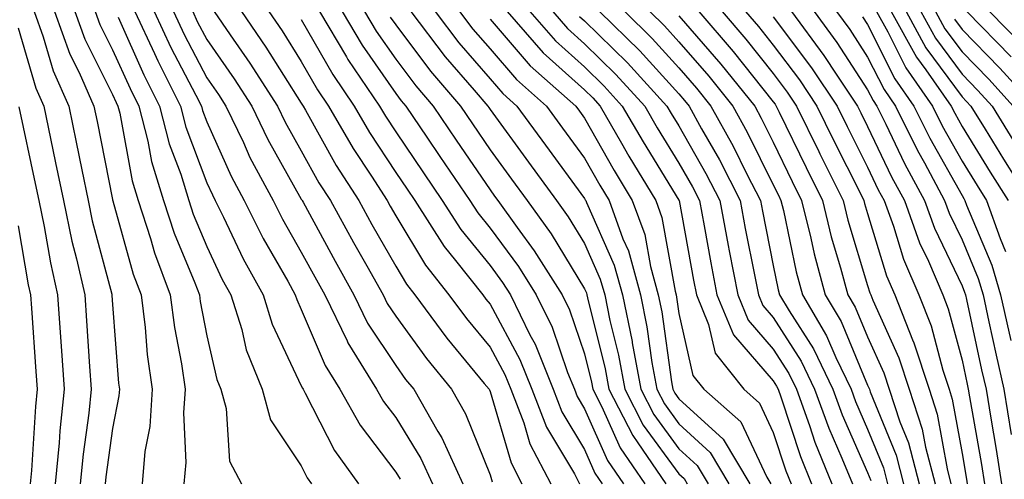
# Model space of a CAD drawing. Units: inches. Extents: x 1000163 to 1002803, y 7253018 to 7255658.
# Drawn here: x 1000338 to 1000443, y 7254412 to 7254461 of the extents above; entities that cross this region are included whole.
import ezdxf

# ---------------------------------------------------------------- set-up
doc = ezdxf.new("R2010")
doc.units = ezdxf.units.IN
doc.header["$MEASUREMENT"] = 0
doc.layers.add('Contour_10007253', color=7, linetype='Continuous', true_color=0xcb1a00)

msp = doc.modelspace()

# ---------------------------------------------------------------- linework, layer by layer
at = {"layer": 'Contour_10007253'}
for points in [[(1000338.05, 7254470.51, 3006), (1000339.4, 7254463.27, 3006), (1000339.75, 7254461.92, 3006), (1000340.71, 7254459.26, 3006), (1000341.77, 7254455.64, 3006), (1000343.41, 7254451.92, 3006), (1000344.21, 7254448.08, 3006), (1000344.79, 7254445.18, 3006), (1000345.45, 7254441.92, 3006), (1000345.9, 7254439.77, 3006), (1000347.96, 7254432.01, 3006), (1000347.98, 7254431.92, 3006), (1000347.98, 7254431.85, 3006), (1000348.05, 7254430.9, 3006), (1000348.69, 7254422.56, 3006), (1000348.78, 7254421.92, 3006), (1000348.73, 7254421.24, 3006), (1000348.05, 7254417.77, 3006), (1000347.33, 7254412.64, 3006), (1000347.26, 7254411.92, 3006)], [(1000341.91, 7254461.92, 3007), (1000343.53, 7254457.4, 3007), (1000344.5, 7254455.47, 3007), (1000346.07, 7254451.92, 3007), (1000346.41, 7254450.28, 3007), (1000348.05, 7254442.02, 3007), (1000348.06, 7254441.93, 3007), (1000348.07, 7254441.92, 3007), (1000348.08, 7254441.89, 3007), (1000350.25, 7254434.12, 3007), (1000351.07, 7254431.92, 3007), (1000351.52, 7254428.45, 3007), (1000351.73, 7254425.6, 3007), (1000352.26, 7254421.92, 3007), (1000351.99, 7254417.98, 3007), (1000351.47, 7254415.34, 3007), (1000351.17, 7254411.92, 3007)], [(1000344.07, 7254461.92, 3008), (1000345.12, 7254458.99, 3008), (1000348.05, 7254453.13, 3008), (1000348.42, 7254452.29, 3008), (1000348.62, 7254451.92, 3008), (1000348.81, 7254451.16, 3008), (1000350.12, 7254443.99, 3008), (1000350.76, 7254441.92, 3008), (1000352.06, 7254437.91, 3008), (1000352.49, 7254436.36, 3008), (1000354.16, 7254431.92, 3008), (1000354.6, 7254428.47, 3008), (1000355.35, 7254424.62, 3008), (1000355.75, 7254421.92, 3008), (1000355.57, 7254419.44, 3008), (1000355.8, 7254414.17, 3008), (1000355.6, 7254411.92, 3008)], [(1000346.21, 7254461.92, 3009), (1000346.7, 7254460.57, 3009), (1000348.05, 7254457.88, 3009), (1000349.9, 7254453.77, 3009), (1000350.83, 7254451.92, 3009), (1000351.78, 7254448.19, 3009), (1000352.17, 7254446.04, 3009), (1000353.45, 7254441.92, 3009), (1000354.58, 7254438.45, 3009), (1000356.78, 7254433.19, 3009), (1000357.26, 7254431.92, 3009), (1000357.35, 7254431.22, 3009), (1000358.05, 7254427.59, 3009), (1000359.09, 7254422.96, 3009), (1000359.51, 7254421.92, 3009), (1000360.09, 7254419.88, 3009), (1000360.44, 7254414.31, 3009), (1000361.7, 7254411.92, 3009)], [(1000350.4, 7254461.92, 3011), (1000352.48, 7254457.49, 3011), (1000352.84, 7254456.71, 3011), (1000355.26, 7254451.92, 3011), (1000355.82, 7254449.69, 3011), (1000358.05, 7254443.78, 3011), (1000358.63, 7254442.5, 3011), (1000358.93, 7254441.92, 3011), (1000359.81, 7254440.16, 3011), (1000361.88, 7254435.75, 3011), (1000364, 7254431.92, 3011), (1000364.95, 7254428.82, 3011), (1000368.05, 7254422.3, 3011), (1000368.17, 7254422.04, 3011), (1000368.24, 7254421.92, 3011), (1000368.47, 7254421.5, 3011), (1000371.58, 7254415.45, 3011), (1000374.12, 7254411.92, 3011)], [(1000352.45, 7254461.92, 3012), (1000354.24, 7254458.11, 3012), (1000356.88, 7254453.09, 3012), (1000357.47, 7254451.92, 3012), (1000357.59, 7254451.46, 3012), (1000358.05, 7254450.24, 3012), (1000360.62, 7254444.49, 3012), (1000362, 7254441.92, 3012), (1000364.01, 7254437.88, 3012), (1000366.61, 7254433.36, 3012), (1000367.41, 7254431.92, 3012), (1000367.56, 7254431.43, 3012), (1000368.05, 7254430.39, 3012), (1000370.58, 7254424.45, 3012), (1000372.13, 7254421.92, 3012), (1000374.27, 7254418.14, 3012), (1000378.05, 7254413.15, 3012), (1000378.52, 7254412.39, 3012)], [(1000354.51, 7254461.92, 3013), (1000355.64, 7254459.51, 3013), (1000358.05, 7254454.91, 3013), (1000359.27, 7254453.14, 3013), (1000360.06, 7254451.92, 3013), (1000361.91, 7254448.06, 3013), (1000362.61, 7254446.48, 3013), (1000365.06, 7254441.92, 3013), (1000366.06, 7254439.93, 3013), (1000368.05, 7254436.46, 3013), (1000369.65, 7254433.52, 3013), (1000370.55, 7254431.92, 3013), (1000372.9, 7254427.07, 3013), (1000372.99, 7254426.86, 3013), (1000376.03, 7254421.92, 3013), (1000376.76, 7254420.63, 3013), (1000378.05, 7254418.92, 3013), (1000380.73, 7254414.6, 3013), (1000381.96, 7254411.92, 3013)], [(1000356.55, 7254461.92, 3014), (1000357.02, 7254460.89, 3014), (1000358.05, 7254458.96, 3014), (1000360.93, 7254454.8, 3014), (1000362.79, 7254451.92, 3014), (1000364.49, 7254448.36, 3014), (1000368.05, 7254442.06, 3014), (1000368.1, 7254441.97, 3014), (1000368.13, 7254441.92, 3014), (1000368.23, 7254441.74, 3014), (1000371.62, 7254435.49, 3014), (1000373.63, 7254431.92, 3014), (1000375.07, 7254428.94, 3014), (1000378.05, 7254424.43, 3014), (1000379.1, 7254422.97, 3014), (1000379.96, 7254421.92, 3014), (1000382.52, 7254417.45, 3014), (1000382.92, 7254416.79, 3014), (1000385.18, 7254411.92, 3014)], [(1000358.82, 7254461.92, 3015), (1000360.5, 7254459.47, 3015), (1000362.59, 7254456.46, 3015), (1000365.51, 7254451.92, 3015), (1000366.33, 7254450.2, 3015), (1000368.05, 7254447.16, 3015), (1000369.92, 7254443.8, 3015), (1000371.14, 7254441.92, 3015), (1000373.59, 7254437.46, 3015), (1000374.99, 7254434.98, 3015), (1000376.71, 7254431.92, 3015), (1000377.15, 7254431.02, 3015), (1000378.05, 7254429.65, 3015), (1000381.3, 7254425.17, 3015), (1000383.95, 7254421.92, 3015), (1000385.44, 7254419.31, 3015), (1000388.05, 7254412.87, 3015), (1000388.26, 7254412.13, 3015)], [(1000361.71, 7254461.92, 3016), (1000364.29, 7254458.16, 3016), (1000368.05, 7254452.22, 3016), (1000368.16, 7254452.03, 3016), (1000368.24, 7254451.92, 3016), (1000368.49, 7254451.48, 3016), (1000371.75, 7254445.62, 3016), (1000374.13, 7254441.92, 3016), (1000375.52, 7254439.39, 3016), (1000378.05, 7254434.95, 3016), (1000379.18, 7254433.05, 3016), (1000380.09, 7254431.92, 3016), (1000383.47, 7254427.34, 3016), (1000387.44, 7254422.53, 3016), (1000387.94, 7254421.92, 3016), (1000387.98, 7254421.85, 3016), (1000388.05, 7254421.68, 3016), (1000390.27, 7254414.14, 3016), (1000391.43, 7254411.92, 3016)], [(1000364.6, 7254461.92, 3017), (1000366.01, 7254459.88, 3017), (1000368.05, 7254456.65, 3017), (1000369.77, 7254453.64, 3017), (1000370.93, 7254451.92, 3017), (1000373.55, 7254447.42, 3017), (1000375.48, 7254444.49, 3017), (1000377.13, 7254441.92, 3017), (1000377.45, 7254441.32, 3017), (1000378.05, 7254440.29, 3017), (1000381.19, 7254435.06, 3017), (1000383.68, 7254431.92, 3017), (1000385.54, 7254429.41, 3017), (1000388.05, 7254426.37, 3017), (1000389.61, 7254423.48, 3017), (1000390.24, 7254421.92, 3017), (1000391.61, 7254418.36, 3017), (1000392.27, 7254416.14, 3017), (1000394.49, 7254411.92, 3017)], [(1000369.98, 7254461.92, 3019), (1000372.84, 7254457.13, 3019), (1000372.99, 7254456.86, 3019), (1000376.34, 7254451.92, 3019), (1000376.97, 7254450.84, 3019), (1000378.05, 7254449.2, 3019), (1000380.99, 7254444.86, 3019), (1000382.98, 7254441.92, 3019), (1000384.96, 7254438.83, 3019), (1000388.05, 7254435.04, 3019), (1000389.37, 7254433.24, 3019), (1000390.21, 7254431.92, 3019), (1000392.27, 7254427.7, 3019), (1000392.82, 7254426.69, 3019), (1000394.73, 7254421.92, 3019), (1000395.66, 7254419.53, 3019), (1000398.05, 7254415.53, 3019), (1000399.16, 7254413.03, 3019), (1000399.92, 7254411.92, 3019)], [(1000372.37, 7254461.92, 3020), (1000374.5, 7254458.37, 3020), (1000378.05, 7254453.25, 3020), (1000378.62, 7254452.49, 3020), (1000379.11, 7254451.92, 3020), (1000381.34, 7254448.63, 3020), (1000382.72, 7254446.59, 3020), (1000385.89, 7254441.92, 3020), (1000386.74, 7254440.61, 3020), (1000388.05, 7254438.99, 3020), (1000391.05, 7254434.92, 3020), (1000392.94, 7254431.92, 3020), (1000394.62, 7254428.49, 3020), (1000396.26, 7254423.71, 3020), (1000396.98, 7254421.92, 3020), (1000397.28, 7254421.15, 3020), (1000398.05, 7254419.86, 3020), (1000400.5, 7254414.37, 3020), (1000402.18, 7254411.92, 3020)], [(1000374.76, 7254461.92, 3021), (1000375.99, 7254459.86, 3021), (1000378.05, 7254456.89, 3021), (1000380.18, 7254454.05, 3021), (1000382.01, 7254451.92, 3021), (1000384.45, 7254448.32, 3021), (1000388.05, 7254443.03, 3021), (1000388.52, 7254442.39, 3021), (1000388.86, 7254441.92, 3021), (1000390.93, 7254439.04, 3021), (1000392.73, 7254436.6, 3021), (1000395.69, 7254431.92, 3021), (1000396.46, 7254430.33, 3021), (1000398.05, 7254425.69, 3021), (1000398.8, 7254422.67, 3021), (1000398.94, 7254421.92, 3021), (1000399.89, 7254420.08, 3021), (1000401.84, 7254415.71, 3021), (1000404.44, 7254411.92, 3021)], [(1000379.65, 7254461.92, 3023), (1000383.28, 7254457.15, 3023), (1000386.38, 7254453.59, 3023), (1000387.82, 7254451.92, 3023), (1000387.91, 7254451.78, 3023), (1000388.05, 7254451.57, 3023), (1000392.12, 7254445.99, 3023), (1000395.09, 7254441.92, 3023), (1000396.33, 7254440.2, 3023), (1000398.05, 7254437.37, 3023), (1000399.73, 7254433.6, 3023), (1000400.2, 7254431.92, 3023), (1000400.75, 7254429.22, 3023), (1000401.66, 7254425.53, 3023), (1000402.33, 7254421.92, 3023), (1000404.27, 7254418.14, 3023), (1000408.05, 7254412.96, 3023), (1000408.6, 7254412.47, 3023), (1000408.92, 7254411.92, 3023)], [(1000382.23, 7254461.92, 3024), (1000384.75, 7254458.62, 3024), (1000388.05, 7254454.82, 3024), (1000389.39, 7254453.26, 3024), (1000390.9, 7254451.92, 3024), (1000393.92, 7254447.79, 3024), (1000398.05, 7254442.13, 3024), (1000398.13, 7254442, 3024), (1000398.18, 7254441.92, 3024), (1000398.25, 7254441.72, 3024), (1000401.21, 7254435.08, 3024), (1000402.08, 7254431.92, 3024), (1000403.1, 7254426.97, 3024), (1000403.12, 7254426.85, 3024), (1000404.03, 7254421.92, 3024), (1000405.39, 7254419.26, 3024), (1000408.05, 7254415.62, 3024), (1000409.98, 7254413.85, 3024), (1000411.14, 7254411.92, 3024)], [(1000384.82, 7254461.92, 3025), (1000386.21, 7254460.08, 3025), (1000388.05, 7254457.97, 3025), (1000390.85, 7254454.72, 3025), (1000394.02, 7254451.92, 3025), (1000395.72, 7254449.59, 3025), (1000398.05, 7254446.39, 3025), (1000399.67, 7254443.54, 3025), (1000400.65, 7254441.92, 3025), (1000402.12, 7254437.85, 3025), (1000402.7, 7254436.57, 3025), (1000403.98, 7254431.92, 3025), (1000404.67, 7254428.54, 3025), (1000405.2, 7254424.77, 3025), (1000405.72, 7254421.92, 3025), (1000406.52, 7254420.39, 3025), (1000408.05, 7254418.28, 3025), (1000411.37, 7254415.24, 3025), (1000413.35, 7254411.92, 3025)], [(1000389.86, 7254461.92, 3027), (1000393.68, 7254457.55, 3027), (1000398.05, 7254453.63, 3027), (1000398.92, 7254452.79, 3027), (1000399.7, 7254451.92, 3027), (1000401.97, 7254448, 3027), (1000402.75, 7254446.62, 3027), (1000405.6, 7254441.92, 3027), (1000406.24, 7254440.11, 3027), (1000407.65, 7254432.32, 3027), (1000407.76, 7254431.92, 3027), (1000407.81, 7254431.68, 3027), (1000408.05, 7254429.96, 3027), (1000409.52, 7254423.39, 3027), (1000410.71, 7254421.92, 3027), (1000414.61, 7254418.48, 3027), (1000417.37, 7254412.6, 3027), (1000417.78, 7254411.92, 3027)], [(1000392.27, 7254461.92, 3028), (1000394.97, 7254458.84, 3028), (1000398.05, 7254456.07, 3028), (1000400.15, 7254454.02, 3028), (1000402.06, 7254451.92, 3028), (1000404.26, 7254448.13, 3028), (1000408.05, 7254441.95, 3028), (1000408.07, 7254441.92, 3028), (1000408.07, 7254441.9, 3028), (1000409.61, 7254433.48, 3028), (1000409.91, 7254431.92, 3028), (1000411.2, 7254428.77, 3028), (1000411.89, 7254425.76, 3028), (1000414.94, 7254421.92, 3028), (1000416.59, 7254420.46, 3028), (1000418.05, 7254417.36, 3028), (1000419.4, 7254413.27, 3028), (1000419.94, 7254411.92, 3028)], [(1000394.69, 7254461.92, 3029), (1000396.26, 7254460.13, 3029), (1000398.05, 7254458.52, 3029), (1000401.39, 7254455.26, 3029), (1000404.43, 7254451.92, 3029), (1000405.76, 7254449.63, 3029), (1000408.05, 7254445.88, 3029), (1000409.49, 7254443.36, 3029), (1000410.23, 7254441.92, 3029), (1000410.73, 7254439.24, 3029), (1000411.45, 7254435.32, 3029), (1000412.09, 7254431.92, 3029), (1000413.83, 7254427.7, 3029), (1000418.05, 7254422.82, 3029), (1000418.4, 7254422.27, 3029), (1000418.57, 7254421.92, 3029), (1000418.86, 7254421.11, 3029), (1000420.93, 7254414.8, 3029), (1000422.11, 7254411.92, 3029)], [(1000399.66, 7254461.92, 3031), (1000403.91, 7254457.78, 3031), (1000408.05, 7254453.21, 3031), (1000408.65, 7254452.52, 3031), (1000409.13, 7254451.92, 3031), (1000410.46, 7254449.51, 3031), (1000412.34, 7254446.21, 3031), (1000414.53, 7254441.92, 3031), (1000415.09, 7254438.96, 3031), (1000416.11, 7254433.86, 3031), (1000416.48, 7254431.92, 3031), (1000416.94, 7254430.81, 3031), (1000418.05, 7254429.52, 3031), (1000421.02, 7254424.89, 3031), (1000422.42, 7254421.92, 3031), (1000423.93, 7254417.8, 3031), (1000425.33, 7254414.64, 3031), (1000426.44, 7254411.92, 3031)], [(1000402.32, 7254461.92, 3032), (1000405.22, 7254459.09, 3032), (1000408.05, 7254455.97, 3032), (1000409.93, 7254453.8, 3032), (1000411.45, 7254451.92, 3032), (1000413.79, 7254447.66, 3032), (1000415.27, 7254444.7, 3032), (1000416.69, 7254441.92, 3032), (1000416.91, 7254440.78, 3032), (1000418.05, 7254435.03, 3032), (1000418.59, 7254432.46, 3032), (1000418.73, 7254431.92, 3032), (1000419.74, 7254430.23, 3032), (1000422.32, 7254426.19, 3032), (1000424.36, 7254421.92, 3032), (1000425.34, 7254419.21, 3032), (1000428.05, 7254413.1, 3032), (1000428.39, 7254412.26, 3032)], [(1000404.97, 7254461.92, 3033), (1000406.54, 7254460.41, 3033), (1000408.05, 7254458.73, 3033), (1000411.21, 7254455.08, 3033), (1000413.76, 7254451.92, 3033), (1000415.29, 7254449.16, 3033), (1000418.05, 7254443.59, 3033), (1000418.6, 7254442.47, 3033), (1000418.86, 7254441.92, 3033), (1000419.12, 7254440.85, 3033), (1000420.49, 7254434.36, 3033), (1000421.14, 7254431.92, 3033), (1000423.71, 7254427.58, 3033), (1000424.68, 7254425.29, 3033), (1000426.29, 7254421.92, 3033), (1000426.76, 7254420.63, 3033), (1000428.05, 7254417.71, 3033), (1000429.72, 7254413.59, 3033), (1000430.16, 7254411.92, 3033)], [(1000410.15, 7254461.92, 3035), (1000413.81, 7254457.68, 3035), (1000418.05, 7254452.37, 3035), (1000418.25, 7254452.12, 3035), (1000418.37, 7254451.92, 3035), (1000418.68, 7254451.29, 3035), (1000421.53, 7254445.4, 3035), (1000423.26, 7254441.92, 3035), (1000424.2, 7254438.07, 3035), (1000425.19, 7254434.78, 3035), (1000425.96, 7254431.92, 3035), (1000426.74, 7254430.61, 3035), (1000428.05, 7254427.48, 3035), (1000429.78, 7254423.65, 3035), (1000430.34, 7254421.92, 3035), (1000431.48, 7254418.49, 3035), (1000432.39, 7254416.26, 3035), (1000433.52, 7254411.92, 3035)], [(1000412.63, 7254461.92, 3036), (1000415.14, 7254459.01, 3036), (1000418.05, 7254455.38, 3036), (1000419.53, 7254453.4, 3036), (1000420.52, 7254451.92, 3036), (1000422.87, 7254447.1, 3036), (1000422.99, 7254446.86, 3036), (1000425.45, 7254441.92, 3036), (1000425.96, 7254439.83, 3036), (1000428.05, 7254432.92, 3036), (1000428.28, 7254432.15, 3036), (1000428.38, 7254431.92, 3036), (1000428.61, 7254431.36, 3036), (1000431.37, 7254425.24, 3036), (1000432.46, 7254421.92, 3036), (1000433.84, 7254417.71, 3036), (1000434.19, 7254415.78, 3036), (1000435.2, 7254411.92, 3036)], [(1000415.12, 7254461.92, 3037), (1000416.48, 7254460.35, 3037), (1000418.05, 7254458.38, 3037), (1000420.82, 7254454.69, 3037), (1000422.67, 7254451.92, 3037), (1000424.44, 7254448.31, 3037), (1000427.25, 7254442.72, 3037), (1000427.65, 7254441.92, 3037), (1000427.73, 7254441.6, 3037), (1000428.05, 7254440.53, 3037), (1000430.06, 7254433.93, 3037), (1000430.93, 7254431.92, 3037), (1000432.82, 7254427.15, 3037), (1000432.96, 7254426.83, 3037), (1000434.57, 7254421.92, 3037), (1000435.43, 7254419.3, 3037), (1000436.47, 7254413.5, 3037), (1000436.88, 7254411.92, 3037)], [(1000420, 7254461.92, 3039), (1000423.42, 7254457.29, 3039), (1000424.79, 7254455.18, 3039), (1000426.97, 7254451.92, 3039), (1000427.32, 7254451.19, 3039), (1000428.05, 7254449.75, 3039), (1000430.57, 7254444.44, 3039), (1000431.94, 7254441.92, 3039), (1000433.56, 7254437.43, 3039), (1000434.49, 7254435.48, 3039), (1000436.01, 7254431.92, 3039), (1000436.59, 7254430.46, 3039), (1000438.05, 7254424.99, 3039), (1000438.6, 7254422.47, 3039), (1000438.71, 7254421.92, 3039), (1000438.85, 7254421.12, 3039), (1000440.1, 7254413.97, 3039), (1000440.42, 7254411.92, 3039)], [(1000422.38, 7254461.92, 3040), (1000424.79, 7254458.66, 3040), (1000428.05, 7254453.64, 3040), (1000428.63, 7254452.5, 3040), (1000429.03, 7254451.92, 3040), (1000429.98, 7254449.99, 3040), (1000431.97, 7254445.84, 3040), (1000434.08, 7254441.92, 3040), (1000435.13, 7254439, 3040), (1000438.05, 7254432.89, 3040), (1000438.33, 7254432.2, 3040), (1000438.42, 7254431.92, 3040), (1000438.53, 7254431.44, 3040), (1000440.13, 7254424, 3040), (1000440.61, 7254421.92, 3040), (1000441.1, 7254418.87, 3040), (1000441.68, 7254415.55, 3040), (1000442.24, 7254411.92, 3040)], [(1000424.75, 7254461.92, 3041), (1000426.15, 7254460.02, 3041), (1000428.05, 7254457.11, 3041), (1000429.79, 7254453.66, 3041), (1000430.99, 7254451.92, 3041), (1000433.33, 7254447.2, 3041), (1000434.06, 7254445.91, 3041), (1000436.2, 7254441.92, 3041), (1000436.69, 7254440.56, 3041), (1000438.05, 7254437.74, 3041), (1000439.78, 7254433.65, 3041), (1000440.28, 7254431.92, 3041), (1000440.91, 7254429.06, 3041), (1000441.67, 7254425.54, 3041), (1000442.49, 7254421.92, 3041), (1000443.26, 7254417.13, 3041)], [(1000429, 7254461.92, 3043), (1000430.18, 7254459.79, 3043), (1000432.1, 7254455.97, 3043), (1000434.92, 7254451.92, 3043), (1000435.96, 7254449.83, 3043), (1000438.05, 7254446.1, 3043), (1000439.64, 7254443.51, 3043), (1000440.65, 7254441.92, 3043), (1000442.08, 7254437.89, 3043), (1000442.66, 7254436.53, 3043)], [(1000430.56, 7254461.92, 3044), (1000433.24, 7254457.11, 3044), (1000434.22, 7254455.75, 3044), (1000436.9, 7254451.92, 3044), (1000437.28, 7254451.15, 3044), (1000438.05, 7254449.76, 3044), (1000441.05, 7254444.92, 3044), (1000442.93, 7254441.92, 3044)], [(1000432.12, 7254461.92, 3045), (1000434.23, 7254458.1, 3045), (1000438.05, 7254452.9, 3045), (1000438.54, 7254452.41, 3045), (1000438.98, 7254451.92, 3045), (1000440.49, 7254449.48, 3045), (1000442.44, 7254446.31, 3045), (1000445.21, 7254441.92, 3045)], [(1000433.68, 7254461.92, 3046), (1000435.24, 7254459.11, 3046), (1000438.05, 7254455.28, 3046), (1000439.71, 7254453.58, 3046), (1000441.23, 7254451.92, 3046), (1000443.84, 7254447.71, 3046)], [(1000435.25, 7254461.92, 3047), (1000436.24, 7254460.11, 3047), (1000438.05, 7254457.65, 3047), (1000440.89, 7254454.76, 3047), (1000443.48, 7254451.92, 3047)], [(1000438.55, 7254461.92, 3049), (1000443.26, 7254457.13, 3049)], [(1000440.96, 7254461.92, 3050), (1000444.48, 7254458.35, 3050)], [(1000348.63, 7254461.34, 3010), (1000351.36, 7254455.23, 3010), (1000353.04, 7254451.92, 3010), (1000354.06, 7254447.93, 3010), (1000355.28, 7254444.69, 3010), (1000356.14, 7254441.92, 3010), (1000356.6, 7254440.47, 3010), (1000358.05, 7254437.03, 3010), (1000359.68, 7254433.55, 3010), (1000360.59, 7254431.92, 3010), (1000361.73, 7254428.24, 3010), (1000362.22, 7254426.09, 3010), (1000363.89, 7254421.92, 3010), (1000364.8, 7254418.67, 3010), (1000368.05, 7254413.8, 3010), (1000368.68, 7254412.55, 3010), (1000369.14, 7254411.92, 3010)], [(1000368.05, 7254461.07, 3018), (1000371.38, 7254455.25, 3018), (1000373.64, 7254451.92, 3018), (1000375.26, 7254449.13, 3018), (1000378.05, 7254444.9, 3018), (1000379.25, 7254443.12, 3018), (1000380.07, 7254441.92, 3018), (1000383.19, 7254437.06, 3018), (1000384.4, 7254435.57, 3018), (1000387.29, 7254431.92, 3018), (1000387.61, 7254431.48, 3018), (1000388.05, 7254430.95, 3018), (1000391.21, 7254425.08, 3018), (1000392.48, 7254421.92, 3018), (1000394.04, 7254417.91, 3018), (1000396.99, 7254412.98, 3018), (1000397.54, 7254411.92, 3018)], [(1000377.48, 7254461.35, 3022), (1000378.05, 7254460.53, 3022), (1000381.74, 7254455.61, 3022), (1000384.92, 7254451.92, 3022), (1000386.17, 7254450.05, 3022), (1000388.05, 7254447.3, 3022), (1000390.32, 7254444.19, 3022), (1000391.98, 7254441.92, 3022), (1000394.51, 7254438.38, 3022), (1000398.05, 7254432.56, 3022), (1000398.26, 7254432.13, 3022), (1000398.3, 7254431.92, 3022), (1000398.37, 7254431.6, 3022), (1000400.23, 7254424.1, 3022), (1000400.64, 7254421.92, 3022), (1000403.16, 7254417.03, 3022), (1000403.72, 7254416.25, 3022), (1000406.68, 7254411.92, 3022)], [(1000388.05, 7254461.13, 3026), (1000392.31, 7254456.18, 3026), (1000397.12, 7254451.92, 3026), (1000397.51, 7254451.38, 3026), (1000398.05, 7254450.65, 3026), (1000401.21, 7254445.08, 3026), (1000403.12, 7254441.92, 3026), (1000404.43, 7254438.3, 3026), (1000405.03, 7254434.94, 3026), (1000405.87, 7254431.92, 3026), (1000406.24, 7254430.11, 3026), (1000407.27, 7254422.7, 3026), (1000407.42, 7254421.92, 3026), (1000407.63, 7254421.5, 3026), (1000408.05, 7254420.92, 3026), (1000412.76, 7254416.63, 3026), (1000415.56, 7254411.92, 3026)], [(1000397.54, 7254461.41, 3030), (1000398.05, 7254460.96, 3030), (1000402.62, 7254456.49, 3030), (1000406.79, 7254451.92, 3030), (1000407.25, 7254451.12, 3030), (1000408.05, 7254449.82, 3030), (1000410.91, 7254444.78, 3030), (1000412.38, 7254441.92, 3030), (1000413.28, 7254437.15, 3030), (1000413.39, 7254436.58, 3030), (1000414.29, 7254431.92, 3030), (1000415.38, 7254429.25, 3030), (1000418.05, 7254426.17, 3030), (1000419.71, 7254423.58, 3030), (1000420.5, 7254421.92, 3030), (1000421.9, 7254418.07, 3030), (1000422.46, 7254416.33, 3030), (1000424.27, 7254411.92, 3030)], [(1000408.05, 7254461.49, 3034), (1000412.5, 7254456.37, 3034), (1000416.09, 7254451.92, 3034), (1000416.78, 7254450.65, 3034), (1000418.05, 7254448.09, 3034), (1000420.06, 7254443.93, 3034), (1000421.06, 7254441.92, 3034), (1000422.03, 7254437.94, 3034), (1000422.39, 7254436.26, 3034), (1000423.55, 7254431.92, 3034), (1000425.23, 7254429.1, 3034), (1000428.05, 7254422.37, 3034), (1000428.19, 7254422.06, 3034), (1000428.24, 7254421.92, 3034), (1000428.33, 7254421.64, 3034), (1000431.06, 7254414.93, 3034), (1000431.84, 7254411.92, 3034)], [(1000418.05, 7254461.38, 3038), (1000422.11, 7254455.98, 3038), (1000424.82, 7254451.92, 3038), (1000425.88, 7254449.75, 3038), (1000428.05, 7254445.45, 3038), (1000429.18, 7254443.05, 3038), (1000429.8, 7254441.92, 3038), (1000430.78, 7254439.19, 3038), (1000431.84, 7254435.71, 3038), (1000433.47, 7254431.92, 3038), (1000434.77, 7254428.64, 3038), (1000436.02, 7254423.95, 3038), (1000436.68, 7254421.92, 3038), (1000437.02, 7254420.89, 3038), (1000438.05, 7254415.11, 3038), (1000438.53, 7254412.4, 3038), (1000438.6, 7254411.92, 3038)], [(1000427.51, 7254461.38, 3042), (1000428.05, 7254460.56, 3042), (1000430.94, 7254454.81, 3042), (1000432.96, 7254451.92, 3042), (1000434.65, 7254448.52, 3042), (1000438.05, 7254442.43, 3042), (1000438.25, 7254442.12, 3042), (1000438.36, 7254441.92, 3042), (1000438.54, 7254441.43, 3042), (1000441.21, 7254435.08, 3042), (1000442.13, 7254431.92, 3042), (1000443.21, 7254427.08, 3042)], [(1000437.25, 7254461.12, 3048), (1000438.05, 7254460.03, 3048), (1000442.06, 7254455.93, 3048), (1000445.74, 7254451.92, 3048)], [(1000338.05, 7254460.21, 3005), (1000339.92, 7254453.8, 3005), (1000340.76, 7254451.92, 3005), (1000341.47, 7254448.5, 3005), (1000342.02, 7254445.89, 3005), (1000342.84, 7254441.92, 3005), (1000343.74, 7254437.61, 3005), (1000344.23, 7254435.74, 3005), (1000345.11, 7254431.92, 3005), (1000345.3, 7254429.17, 3005), (1000345.62, 7254424.35, 3005), (1000345.78, 7254421.92, 3005), (1000345.52, 7254419.39, 3005), (1000344.92, 7254415.05, 3005), (1000344.61, 7254411.92, 3005)], [(1000338.12, 7254451.85, 3004), (1000339.86, 7254443.73, 3004), (1000340.23, 7254441.92, 3004), (1000340.8, 7254439.17, 3004), (1000341.46, 7254435.33, 3004), (1000342.23, 7254431.92, 3004), (1000342.54, 7254427.43, 3004), (1000342.61, 7254426.48, 3004), (1000342.92, 7254421.92, 3004), (1000342.46, 7254417.51, 3004), (1000342.38, 7254416.25, 3004), (1000341.96, 7254411.92, 3004)], [(1000338.05, 7254439.25, 3003), (1000339.11, 7254432.98, 3003), (1000339.36, 7254431.92, 3003), (1000339.46, 7254430.51, 3003), (1000339.92, 7254423.8, 3003), (1000340.06, 7254421.92, 3003), (1000339.87, 7254420.1, 3003), (1000339.45, 7254413.32, 3003), (1000339.31, 7254411.92, 3003)]]:
    msp.add_polyline3d(points, dxfattribs=at)

doc.saveas('drawing.dxf')
